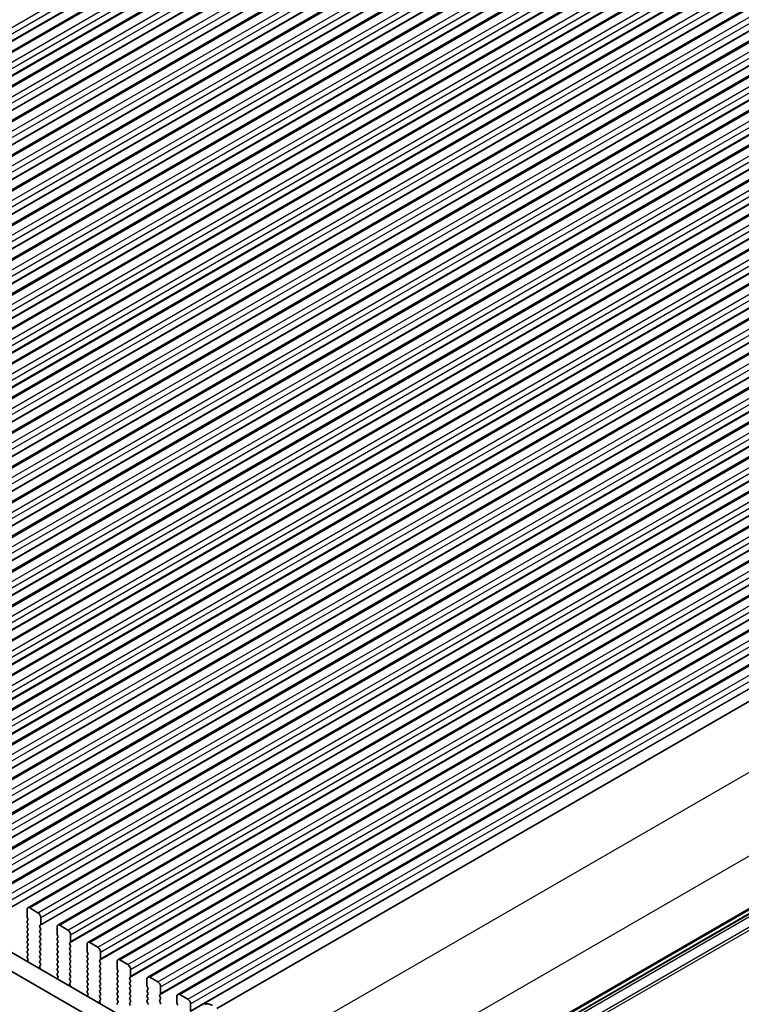
# Model space of a CAD drawing. Units: millimetres. Extents: x 43 to 7327, y 23 to 1429.
# Drawn here: x 330 to 424, y 496 to 623 of the extents above; entities that cross this region are included whole.
import ezdxf

# ---------------------------------------------------------------- set-up
doc = ezdxf.new("R2010")
doc.units = ezdxf.units.MM
doc.header["$LTSCALE"] = 3
doc.layers.get('Defpoints').update_dxf_attribs({"lineweight": 25})
for name, color, linetype, lineweight in [('Dimension (ISO)', 7, 'Continuous', 18), ('Visible (ISO)', 7, 'Continuous', 35), ('Visible Narrow (ISO)', 7, 'Continuous', 25)]:
    doc.layers.add(name, color=color, linetype=linetype, lineweight=lineweight)
doc.styles.add('Note Text (TK)', font='MS PGothic.ttf')
doc.dimstyles.new('Default - Method 1b (TK)', dxfattribs={"dimscale": 3, "dimtxt": 2.5, "dimasz": 2.5, "dimexe": 1, "dimexo": 1.5, "dimgap": 1, "dimtad": 1, "dimtoh": 1, "dimrnd": 1e-08, "dimdsep": 46, "dimtxsty": 'Note Text (TK)', "dimcen": 0.09, "dimdle": 5, "dimclrd": 100, "dimclre": 100, "dimclrt": 7, "dimadec": 1, "dimazin": 1, "dimtfac": 1, "dimtmove": 0, "dimatfit": 3, "dimfxl": 1, "dimtolj": 1, "dimlwd": -1, "dimlwe": -1, "dimarcsym": 0})

# ---------------------------------------------------------------- blocks, each defined once
blk = doc.blocks.new('*D11')
at = {"layer": 'Defpoints', "color": 0}
for p in [(293.28, 714.72), (336.66, 694.49), (167.65, 600.62)]:
    blk.add_point(p, dxfattribs=at)
at = {"layer": 'Dimension (ISO)', "color": 100}
for p, q in [((331.68, 696.81), (289.96, 716.26)), ((134.31, 622.94), (286.78, 710.97)), ((162.67, 602.94), (124.49, 620.73))]:
    blk.add_line(p, q, dxfattribs=at)
for points in [[(286.16, 712.05), (287.41, 709.88), (293.28, 714.72)], [(133.68, 624.02), (134.93, 621.85), (127.81, 619.19)]]:
    blk.add_solid(points, dxfattribs=at)
at = {"layer": 'Dimension (ISO)', "color": 7, "insert": (203.19, 669.53), "char_height": 7.5, "attachment_point": 4, "rotation": 30, "style": 'Note Text (TK)'}
blk.add_mtext('\\A1;{\\Q-35.007;\\W0.816;\\H0.777x;234}', dxfattribs=at)
blk = doc.blocks.new('*D13')
at = {"layer": 'Defpoints', "color": 0}
for p in [(162.37, 506.69), (115.06, 479.37), (365.67, 389.31)]:
    blk.add_point(p, dxfattribs=at)
at = {"layer": 'Dimension (ISO)', "color": 100}
for p, q in [((157.87, 504.09), (112.06, 477.64)), ((311.86, 365.75), (121.55, 475.62)), ((361.17, 386.72), (315.35, 360.26))]:
    blk.add_line(p, q, dxfattribs=at)
for points in [[(122.18, 476.7), (120.93, 474.54), (115.06, 479.37)], [(312.48, 366.83), (311.23, 364.66), (318.35, 362)]]:
    blk.add_solid(points, dxfattribs=at)
at = {"layer": 'Dimension (ISO)', "color": 7, "insert": (211.6, 430.63), "char_height": 7.5, "attachment_point": 4, "rotation": 330, "style": 'Note Text (TK)'}
blk.add_mtext('\\A1;{\\Q30.000;\\W0.816;\\H0.816x;287.5}', dxfattribs=at)
blk = doc.blocks.new('*D14')
at = {"layer": 'Defpoints', "color": 0}
for p in [(154.59, 509.68), (88.86, 471.72), (380.87, 378.7)]:
    blk.add_point(p, dxfattribs=at)
at = {"layer": 'Dimension (ISO)', "color": 100}
for p, q in [((150.1, 507.08), (85.86, 469.99)), ((308.44, 344.39), (95.35, 467.96)), ((376.37, 376.1), (311.93, 338.9))]:
    blk.add_line(p, q, dxfattribs=at)
for points in [[(95.97, 469.04), (94.72, 466.88), (88.86, 471.72)], [(309.06, 345.47), (307.81, 343.31), (314.93, 340.63)]]:
    blk.add_solid(points, dxfattribs=at)
at = {"layer": 'Dimension (ISO)', "color": 7, "insert": (193.81, 418.47), "char_height": 7.5, "attachment_point": 4, "rotation": 329.8904, "style": 'Note Text (TK)'}
blk.add_mtext('\\A1;{\\H0.816x;\\Q29.89;\\W0.817;※320}', dxfattribs=at)

msp = doc.modelspace()

# ---------------------------------------------------------------- linework, layer by layer
at = {"layer": 'Visible (ISO)'}
for p, q in [((234.248, 564.273), (395.4684, 657.3536)), ((238.1371, 562.0276), (399.3575, 655.1082)), ((242.0262, 559.7823), (403.2466, 652.8629)), ((245.9153, 557.5369), (407.1356, 650.6175)), ((249.8044, 555.2915), (411.0247, 648.3721)), ((253.6935, 553.0462), (414.9138, 646.1268)), ((257.5826, 550.8008), (418.8029, 643.8814)), ((261.4717, 548.5554), (422.692, 641.636)), ((265.3607, 546.3101), (426.5811, 639.3907)), ((269.2498, 544.0647), (430.4702, 637.1453)), ((273.1389, 541.8193), (434.3593, 634.9)), ((277.028, 539.574), (438.2483, 632.6546)), ((280.9171, 537.3286), (442.1374, 630.4092)), ((284.8062, 535.0832), (446.0265, 628.1639)), ((288.6953, 532.8379), (449.9156, 625.9185)), ((292.5844, 530.5925), (453.8047, 623.6731)), ((296.4734, 528.3471), (457.6938, 621.4278)), ((300.3625, 526.1018), (461.5829, 619.1824)), ((304.2516, 523.8564), (465.472, 616.937)), ((308.1407, 521.611), (469.361, 614.6917)), ((312.0298, 519.3657), (473.2501, 612.4463)), ((315.9189, 517.1203), (477.1392, 610.2009)), ((319.808, 514.875), (481.0283, 607.9556)), ((323.697, 512.6296), (484.9174, 605.7102)), ((327.5861, 510.3842), (488.8065, 603.4648)), ((331.4752, 508.1389), (492.6956, 601.2195)), ((335.3643, 505.8935), (496.5847, 598.9741)), ((339.2534, 503.6481), (500.4737, 596.7287)), ((343.1425, 501.4028), (504.3628, 594.4834)), ((347.0316, 499.1574), (508.2519, 592.238)), ((350.9207, 496.912), (512.141, 589.9926)), ((179.8539, 588.6527), (350.9753, 489.8557)), ((350.3069, 487.7921), (177.7326, 587.4279)), ((355.9776, 495.0619), (516.2703, 587.6069)), ((367.7877, 474.3161), (527.5809, 566.5728)), ((331.3717, 507.91), (331.3717, 507.0118)), ((331.4, 506.8975), (331.4848, 506.7179)), ((332.7859, 507.5017), (331.7252, 508.1141)), ((333.1394, 505.9912), (333.1394, 506.8893)), ((331.4848, 506.5219), (331.4, 506.4403)), ((331.4, 506.2443), (331.4848, 506.0647)), ((331.4848, 505.8687), (331.4, 505.7871)), ((333.0263, 505.8279), (333.1112, 505.9096)), ((333.1112, 505.4523), (333.0263, 505.6319)), ((335.2608, 505.6646), (335.2608, 504.7665)), ((336.675, 505.2564), (335.6143, 505.8687)), ((331.4, 505.5911), (331.4848, 505.4115)), ((331.4848, 505.2155), (331.4, 505.1339)), ((331.4, 504.9379), (331.4848, 504.7583)), ((331.4848, 504.5623), (331.4, 504.4807)), ((333.0263, 505.1747), (333.1112, 505.2564)), ((333.1112, 504.7991), (333.0263, 504.9787)), ((333.0263, 504.5215), (333.1112, 504.6032)), ((335.289, 504.6521), (335.3739, 504.4725)), ((337.0285, 503.7458), (337.0285, 504.644)), ((331.4, 504.2847), (331.4848, 504.1051)), ((331.4848, 503.9091), (331.4, 503.8275)), ((331.4, 503.6315), (331.4848, 503.4519)), ((331.4848, 503.2559), (331.4, 503.1743)), ((333.1112, 504.1459), (333.0263, 504.3255)), ((333.0263, 503.8683), (333.1112, 503.95)), ((333.1112, 503.4927), (333.0263, 503.6724)), ((333.0263, 503.2151), (333.1112, 503.2968)), ((335.3739, 504.2766), (335.289, 504.1949)), ((335.289, 503.9989), (335.3739, 503.8193)), ((335.3739, 503.6234), (335.289, 503.5417)), ((335.289, 503.3458), (335.3739, 503.1661)), ((336.9154, 503.5825), (337.0002, 503.6642)), ((337.0002, 503.2069), (336.9154, 503.3866)), ((339.1498, 503.4192), (339.1498, 502.5211)), ((340.5641, 503.011), (339.5034, 503.6234)), ((331.4, 502.9783), (331.4848, 502.7987)), ((331.4848, 502.6027), (331.4, 502.5211)), ((331.4, 502.3251), (331.4848, 502.1455)), ((331.4848, 501.9495), (331.4, 501.8679)), ((333.1112, 502.8395), (333.0263, 503.0192)), ((333.0263, 502.5619), (333.1112, 502.6436)), ((333.1112, 502.1863), (333.0263, 502.366)), ((333.0263, 501.9087), (333.1112, 501.9904)), ((335.3739, 502.9702), (335.289, 502.8885)), ((335.289, 502.6926), (335.3739, 502.5129)), ((335.3739, 502.317), (335.289, 502.2353)), ((335.289, 502.0394), (335.3739, 501.8597)), ((336.9154, 502.9293), (337.0002, 503.011)), ((337.0002, 502.5538), (336.9154, 502.7334)), ((336.9154, 502.2761), (337.0002, 502.3578)), ((337.0002, 501.9006), (336.9154, 502.0802)), ((339.1781, 502.4068), (339.263, 502.2272)), ((339.263, 502.0312), (339.1781, 501.9495)), ((340.9176, 501.5005), (340.9176, 502.3986)), ((331.4759, 501.3002), (331.3739, 501.2195)), ((331.4, 501.6719), (331.4809, 501.5005)), ((333.1112, 501.5331), (333.0263, 501.7128)), ((333.0263, 501.2555), (333.1112, 501.3372)), ((333.1112, 500.8799), (333.0263, 501.0596)), ((333.0302, 500.6061), (333.1112, 500.684)), ((335.3739, 501.6638), (335.289, 501.5821)), ((335.289, 501.3862), (335.3739, 501.2065)), ((335.3739, 501.0106), (335.289, 500.9289)), ((335.289, 500.733), (335.3739, 500.5533)), ((336.9154, 501.6229), (337.0002, 501.7046)), ((337.0002, 501.2474), (336.9154, 501.427)), ((336.9154, 500.9697), (337.0002, 501.0514)), ((337.0002, 500.5942), (336.9154, 500.7738)), ((339.1781, 501.7536), (339.263, 501.574)), ((339.263, 501.378), (339.1781, 501.2963)), ((339.1781, 501.1004), (339.263, 500.9208)), ((339.263, 500.7248), (339.1781, 500.6431)), ((340.8045, 501.3372), (340.8893, 501.4188)), ((340.8893, 500.9616), (340.8045, 501.1412)), ((340.8045, 500.684), (340.8893, 500.7656)), ((343.0389, 501.1739), (343.0389, 500.2757)), ((344.4531, 500.7656), (343.3925, 501.378)), ((333.1372, 500.2015), (333.0352, 500.3999)), ((335.3739, 500.3574), (335.289, 500.2757)), ((335.289, 500.0798), (335.3739, 499.9001)), ((335.3739, 499.7042), (335.289, 499.6225)), ((335.289, 499.4266), (335.37, 499.2552)), ((336.9154, 500.3165), (337.0002, 500.3982)), ((337.0002, 499.941), (336.9154, 500.1206)), ((336.9154, 499.6634), (337.0002, 499.745)), ((337.0002, 499.2878), (336.9154, 499.4674)), ((339.1781, 500.4472), (339.263, 500.2676)), ((339.263, 500.0716), (339.1781, 499.99)), ((339.1781, 499.794), (339.263, 499.6144)), ((339.263, 499.4184), (339.1781, 499.3368)), ((340.8893, 500.3084), (340.8045, 500.488)), ((340.8045, 500.0308), (340.8893, 500.1124)), ((340.8893, 499.6552), (340.8045, 499.8348)), ((340.8045, 499.3776), (340.8893, 499.4592)), ((343.0672, 500.1614), (343.1521, 499.9818)), ((343.1521, 499.7858), (343.0672, 499.7042)), ((343.0672, 499.5082), (343.1521, 499.3286)), ((344.8067, 499.2551), (344.8067, 500.1533)), ((335.3649, 499.0548), (335.263, 498.9742)), ((336.9154, 499.0102), (337.0002, 499.0918)), ((337.0002, 498.6346), (336.9154, 498.8142)), ((336.9193, 498.3607), (337.0002, 498.4386)), ((337.0263, 497.9561), (336.9243, 498.1545)), ((339.1781, 499.1408), (339.263, 498.9612)), ((339.263, 498.7652), (339.1781, 498.6836)), ((339.1781, 498.4876), (339.263, 498.308)), ((339.263, 498.112), (339.1781, 498.0304)), ((340.8893, 499.002), (340.8045, 499.1816)), ((340.8045, 498.7244), (340.8893, 498.806)), ((340.8893, 498.3488), (340.8045, 498.5284)), ((340.8045, 498.0712), (340.8893, 498.1528)), ((343.1521, 499.1326), (343.0672, 499.051)), ((343.0672, 498.855), (343.1521, 498.6754)), ((343.1521, 498.4794), (343.0672, 498.3978)), ((343.0672, 498.2018), (343.1521, 498.0222)), ((344.6936, 499.0918), (344.7784, 499.1735)), ((344.7784, 498.7162), (344.6936, 498.8958)), ((344.6936, 498.4386), (344.7784, 498.5203)), ((344.7784, 498.063), (344.6936, 498.2426)), ((346.928, 498.9285), (346.928, 498.0304)), ((348.3422, 498.5203), (347.2816, 499.1326)), ((339.254, 496.8094), (339.1521, 496.7288)), ((339.1781, 497.8344), (339.263, 497.6548)), ((339.263, 497.4588), (339.1781, 497.3772)), ((339.1781, 497.1812), (339.2591, 497.0098)), ((340.8893, 497.6956), (340.8045, 497.8752)), ((340.8045, 497.418), (340.8893, 497.4996)), ((340.8893, 497.0424), (340.8045, 497.222)), ((340.8045, 496.7648), (340.8893, 496.8464)), ((343.1521, 497.8262), (343.0672, 497.7446)), ((343.0672, 497.5486), (343.1521, 497.369)), ((343.1521, 497.173), (343.0672, 497.0914)), ((343.0672, 496.8954), (343.1521, 496.7158)), ((344.6936, 497.7854), (344.7784, 497.8671)), ((344.7784, 497.4098), (344.6936, 497.5895)), ((344.6936, 497.1322), (344.7784, 497.2139)), ((344.7784, 496.7566), (344.6936, 496.9363)), ((346.9563, 497.916), (347.0412, 497.7364)), ((347.0412, 497.5405), (346.9563, 497.4588)), ((346.9563, 497.2629), (347.0412, 497.0832)), ((347.0412, 496.8873), (346.9563, 496.8056)), ((348.5826, 496.8464), (348.6675, 496.9281)), ((348.6958, 497.0097), (348.6958, 497.9079)), ((350.8171, 496.6831), (350.8171, 495.785)), ((352.2313, 496.2749), (351.1707, 496.8873)), ((340.8893, 496.3892), (340.8045, 496.5688)), ((340.8084, 496.1153), (340.8893, 496.1932)), ((340.9154, 495.7107), (340.8134, 495.9091)), ((343.1521, 496.5198), (343.0672, 496.4382)), ((343.0672, 496.2422), (343.1521, 496.0626)), ((343.1521, 495.8666), (343.0672, 495.785)), ((344.6936, 496.479), (344.7784, 496.5607)), ((344.7784, 496.1034), (344.6936, 496.2831)), ((344.6936, 495.8258), (344.7784, 495.9075)), ((344.7784, 495.4502), (344.6936, 495.6299)), ((346.9563, 496.6097), (347.0412, 496.43)), ((347.0412, 496.2341), (346.9563, 496.1524)), ((346.9563, 495.9565), (347.0412, 495.7768)), ((348.6675, 496.4709), (348.5826, 496.6505)), ((348.5826, 496.1932), (348.6675, 496.2749)), ((348.6675, 495.8177), (348.5826, 495.9973)), ((350.8454, 495.6707), (350.9302, 495.4911)), ((352.5849, 494.7644), (352.5849, 495.6625))]:
    msp.add_line(p, q, dxfattribs=at)
for centre, major_axis, start_param, end_param in [((331.7252, 507.7058), (-0.25, 0.433), 5.49778714, 7.06858347), ((331.5131, 506.9302), (0.1, -0.1732), 3.92699082, 4.57049193), ((332.7859, 507.0935), (-0.25, 0.433), 3.92699082, 5.49778714), ((331.5131, 506.277), (-0.1, 0.1732), 0.14189705, 1.42889927), ((331.5131, 505.6238), (-0.1, 0.1732), 0.14189705, 1.42889927), ((331.3717, 506.6852), (0.1, -0.1732), 0.14189705, 1.42889927), ((331.3717, 506.032), (0.1, -0.1732), 0.14189705, 1.42889927), ((333.1394, 505.6646), (-0.1, 0.1732), 0.14189705, 1.42889927), ((332.998, 506.0729), (0.1, -0.1732), 0.14189705, 0.78539816), ((335.6143, 505.4605), (-0.25, 0.433), 5.49778714, 7.06858347), ((331.5131, 504.9706), (-0.1, 0.1732), 0.14189705, 1.42889927), ((331.5131, 504.3174), (-0.1, 0.1732), 0.14189705, 1.42889927), ((331.3717, 505.3788), (0.1, -0.1732), 0.14189705, 1.42889927), ((331.3717, 504.7256), (0.1, -0.1732), 0.14189705, 1.42889927), ((333.1394, 505.0114), (-0.1, 0.1732), 0.14189705, 1.42889927), ((333.1394, 504.3582), (-0.1, 0.1732), 0.14189705, 1.42889927), ((332.998, 505.4197), (0.1, -0.1732), 0.14189705, 1.42889927), ((332.998, 504.7665), (0.1, -0.1732), 0.14189705, 1.42889927), ((335.4022, 504.6848), (0.1, -0.1732), 3.92699082, 4.57049193), ((335.2608, 504.4399), (0.1, -0.1732), 0.14189705, 1.42889927), ((336.675, 504.8481), (-0.25, 0.433), 3.92699082, 5.49778714), ((331.5131, 503.6642), (-0.1, 0.1732), 0.14189705, 1.42889927), ((331.5131, 503.011), (-0.1, 0.1732), 0.14189705, 1.42889927), ((331.3717, 504.0724), (0.1, -0.1732), 0.14189705, 1.42889927), ((331.3717, 503.4192), (0.1, -0.1732), 0.14189705, 1.42889927), ((333.1394, 503.705), (-0.1, 0.1732), 0.14189705, 1.42889927), ((333.1394, 503.0518), (-0.1, 0.1732), 0.14189705, 1.42889927), ((332.998, 504.1133), (0.1, -0.1732), 0.14189705, 1.42889927), ((332.998, 503.4601), (0.1, -0.1732), 0.14189705, 1.42889927), ((335.4022, 504.0316), (-0.1, 0.1732), 0.14189705, 1.42889927), ((335.4022, 503.3784), (-0.1, 0.1732), 0.14189705, 1.42889927), ((335.2608, 503.7867), (0.1, -0.1732), 0.14189705, 1.42889927), ((335.2608, 503.1335), (0.1, -0.1732), 0.14189705, 1.42889927), ((337.0285, 503.4192), (-0.1, 0.1732), 0.14189705, 1.42889927), ((336.8871, 503.8275), (0.1, -0.1732), 0.14189705, 0.78539816), ((336.8871, 503.1743), (0.1, -0.1732), 0.14189705, 1.42889927), ((339.5034, 503.2151), (-0.25, 0.433), 5.49778714, 7.06858347), ((331.5131, 502.3578), (-0.1, 0.1732), 0.14189705, 1.42889927), ((331.5131, 501.7046), (-0.1, 0.1732), 0.14189705, 1.42889927), ((331.3717, 502.766), (0.1, -0.1732), 0.14189705, 1.42889927), ((331.3717, 502.1128), (0.1, -0.1732), 0.14189705, 1.42889927), ((333.1394, 502.3986), (-0.1, 0.1732), 0.14189705, 1.42889927), ((333.1394, 501.7454), (-0.1, 0.1732), 0.14189705, 1.42889927), ((332.998, 502.8069), (0.1, -0.1732), 0.14189705, 1.42889927), ((332.998, 502.1537), (0.1, -0.1732), 0.14189705, 1.42889927), ((335.4022, 502.7252), (-0.1, 0.1732), 0.14189705, 1.42889927), ((335.4022, 502.072), (-0.1, 0.1732), 0.14189705, 1.42889927), ((335.2608, 502.4803), (0.1, -0.1732), 0.14189705, 1.42889927), ((335.2608, 501.8271), (0.1, -0.1732), 0.14189705, 1.42889927), ((337.0285, 502.766), (-0.1, 0.1732), 0.14189705, 1.42889927), ((337.0285, 502.1128), (-0.1, 0.1732), 0.14189705, 1.42889927), ((336.8871, 502.5211), (0.1, -0.1732), 0.14189705, 1.42889927), ((336.8871, 501.8679), (0.1, -0.1732), 0.14189705, 1.42889927), ((339.2913, 501.7862), (-0.1, 0.1732), 0.14189705, 1.42889927), ((339.2913, 502.4394), (0.1, -0.1732), 3.92699082, 4.57049193), ((339.1498, 502.1945), (0.1, -0.1732), 0.14189705, 1.42889927), ((340.5641, 502.6027), (-0.25, 0.433), 3.92699082, 5.49778714), ((331.482, 501.0518), (-0.1, 0.1732), 0.08447463, 0.41991583), ((331.3678, 501.4679), (0.1, -0.1732), 0.08447463, 1.42889927), ((333.1394, 501.0922), (-0.1, 0.1732), 0.14189705, 1.42889927), ((333.1433, 500.4428), (-0.1, 0.1732), 0.14189705, 1.48632179), ((332.998, 501.5005), (0.1, -0.1732), 0.14189705, 1.42889927), ((332.998, 500.8473), (0.1, -0.1732), 0.14189705, 1.42889927), ((335.4022, 501.4188), (-0.1, 0.1732), 0.14189705, 1.42889927), ((335.4022, 500.7656), (-0.1, 0.1732), 0.14189705, 1.42889927), ((335.2608, 501.1739), (0.1, -0.1732), 0.14189705, 1.42889927), ((335.2608, 500.5207), (0.1, -0.1732), 0.14189705, 1.42889927), ((337.0285, 501.4596), (-0.1, 0.1732), 0.14189705, 1.42889927), ((337.0285, 500.8064), (-0.1, 0.1732), 0.14189705, 1.42889927), ((336.8871, 501.2147), (0.1, -0.1732), 0.14189705, 1.42889927), ((336.8871, 500.5615), (0.1, -0.1732), 0.14189705, 1.42889927), ((339.2913, 501.133), (-0.1, 0.1732), 0.14189705, 1.42889927), ((339.2913, 500.4798), (-0.1, 0.1732), 0.14189705, 1.42889927), ((339.1498, 501.5413), (0.1, -0.1732), 0.14189705, 1.42889927), ((339.1498, 500.8881), (0.1, -0.1732), 0.14189705, 1.42889927), ((340.9176, 501.1739), (-0.1, 0.1732), 0.14189705, 1.42889927), ((340.9176, 500.5207), (-0.1, 0.1732), 0.14189705, 1.42889927), ((340.7762, 501.5821), (0.1, -0.1732), 0.14189705, 0.78539816), ((340.7762, 500.9289), (0.1, -0.1732), 0.14189705, 1.42889927), ((343.3925, 500.9697), (-0.25, 0.433), 5.49778714, 7.06858347), ((344.4531, 500.3574), (-0.25, 0.433), 3.92699082, 5.49778714), ((333.0291, 500.1586), (-0.1, 0.1732), 4.29247244, 4.62791445), ((335.4022, 500.1124), (-0.1, 0.1732), 0.14189705, 1.42889927), ((335.4022, 499.4592), (-0.1, 0.1732), 0.14189705, 1.42889927), ((335.2569, 499.2225), (0.1, -0.1732), 0.08447463, 1.42889927), ((335.2608, 499.8675), (0.1, -0.1732), 0.14189705, 1.42889927), ((337.0285, 500.1533), (-0.1, 0.1732), 0.14189705, 1.42889927), ((337.0285, 499.5001), (-0.1, 0.1732), 0.14189705, 1.42889927), ((336.8871, 499.9083), (0.1, -0.1732), 0.14189705, 1.42889927), ((336.8871, 499.2551), (0.1, -0.1732), 0.14189705, 1.42889927), ((339.2913, 499.8267), (-0.1, 0.1732), 0.14189705, 1.42889927), ((339.2913, 499.1735), (-0.1, 0.1732), 0.14189705, 1.42889927), ((339.1498, 500.2349), (0.1, -0.1732), 0.14189705, 1.42889927), ((339.1498, 499.5817), (0.1, -0.1732), 0.14189705, 1.42889927), ((340.9176, 499.8675), (-0.1, 0.1732), 0.14189705, 1.42889927), ((340.9176, 499.2143), (-0.1, 0.1732), 0.14189705, 1.42889927), ((340.7762, 500.2757), (0.1, -0.1732), 0.14189705, 1.42889927), ((340.7762, 499.6225), (0.1, -0.1732), 0.14189705, 1.42889927), ((343.1804, 499.5409), (-0.1, 0.1732), 0.14189705, 1.42889927), ((343.1804, 500.1941), (0.1, -0.1732), 3.92699082, 4.57049193), ((343.0389, 499.9491), (0.1, -0.1732), 0.14189705, 1.42889927), ((343.0389, 499.2959), (0.1, -0.1732), 0.14189705, 1.42889927), ((344.6653, 499.3368), (0.1, -0.1732), 0.14189705, 0.78539816), ((347.2816, 498.7244), (-0.25, 0.433), 5.49778714, 7.06858347), ((335.3711, 498.8064), (-0.1, 0.1732), 0.08447463, 0.41991578), ((337.0285, 498.8469), (-0.1, 0.1732), 0.14189705, 1.42889927), ((337.0324, 498.1974), (-0.1, 0.1732), 0.14189705, 1.48632179), ((336.8871, 498.6019), (0.1, -0.1732), 0.14189705, 1.42889927), ((336.9182, 497.9132), (-0.1, 0.1732), 4.29247249, 4.62791445), ((339.2913, 498.5203), (-0.1, 0.1732), 0.14189705, 1.42889927), ((339.2913, 497.8671), (-0.1, 0.1732), 0.14189705, 1.42889927), ((339.1498, 498.9285), (0.1, -0.1732), 0.14189705, 1.42889927), ((339.1498, 498.2753), (0.1, -0.1732), 0.14189705, 1.42889927), ((340.9176, 498.5611), (-0.1, 0.1732), 0.14189705, 1.42889927), ((340.9176, 497.9079), (-0.1, 0.1732), 0.14189705, 1.42889927), ((340.7762, 498.9693), (0.1, -0.1732), 0.14189705, 1.42889927), ((340.7762, 498.3161), (0.1, -0.1732), 0.14189705, 1.42889927), ((343.1804, 498.8877), (-0.1, 0.1732), 0.14189705, 1.42889927), ((343.1804, 498.2345), (-0.1, 0.1732), 0.14189705, 1.42889927), ((343.0389, 498.6427), (0.1, -0.1732), 0.14189705, 1.42889927), ((343.0389, 497.9895), (0.1, -0.1732), 0.14189705, 1.42889927), ((344.8067, 498.9285), (-0.1, 0.1732), 0.14189705, 1.42889927), ((344.8067, 498.2753), (-0.1, 0.1732), 0.14189705, 1.42889927), ((344.6653, 498.6836), (0.1, -0.1732), 0.14189705, 1.42889927), ((344.6653, 498.0304), (0.1, -0.1732), 0.14189705, 1.42889927), ((347.0694, 497.9487), (0.1, -0.1732), 3.92699082, 4.57049193), ((348.3422, 498.112), (-0.25, 0.433), 3.92699082, 5.49778714), ((339.2602, 496.5611), (-0.1, 0.1732), 0.08447463, 0.41991573), ((339.2913, 497.2139), (-0.1, 0.1732), 0.14189705, 1.42889927), ((339.146, 496.9772), (0.1, -0.1732), 0.08447463, 1.42889927), ((339.1498, 497.6221), (0.1, -0.1732), 0.14189705, 1.42889927), ((340.9176, 497.2547), (-0.1, 0.1732), 0.14189705, 1.42889927), ((340.9176, 496.6015), (-0.1, 0.1732), 0.14189705, 1.42889927), ((340.7762, 497.6629), (0.1, -0.1732), 0.14189705, 1.42889927), ((340.7762, 497.0097), (0.1, -0.1732), 0.14189705, 1.42889927), ((343.1804, 497.5813), (-0.1, 0.1732), 0.14189705, 1.42889927), ((343.1804, 496.9281), (-0.1, 0.1732), 0.14189705, 1.42889927), ((343.0389, 497.3363), (0.1, -0.1732), 0.14189705, 1.42889927), ((343.0389, 496.6831), (0.1, -0.1732), 0.14189705, 1.42889927), ((344.8067, 497.6221), (-0.1, 0.1732), 0.14189705, 1.42889927), ((344.8067, 496.9689), (-0.1, 0.1732), 0.14189705, 1.42889927), ((344.6653, 497.3772), (0.1, -0.1732), 0.14189705, 1.42889927), ((344.6653, 496.724), (0.1, -0.1732), 0.14189705, 1.42889927), ((347.0694, 497.2955), (-0.1, 0.1732), 0.14189705, 1.42889927), ((347.0694, 496.6423), (-0.1, 0.1732), 0.14189705, 1.42889927), ((346.928, 497.7038), (0.1, -0.1732), 0.14189705, 1.42889927), ((346.928, 497.0506), (0.1, -0.1732), 0.14189705, 1.42889927), ((348.6958, 496.6831), (-0.1, 0.1732), 0.14189705, 1.42889927), ((348.5544, 497.0914), (0.1, -0.1732), 0.14189705, 0.78539816), ((351.1707, 496.479), (-0.25, 0.433), 5.49778714, 7.06858347), ((340.9215, 495.952), (-0.1, 0.1732), 0.14189705, 1.48632179), ((340.7762, 496.3565), (0.1, -0.1732), 0.14189705, 1.42889927), ((340.8073, 495.6678), (-0.1, 0.1732), 4.29247254, 4.62791445), ((343.1804, 496.2749), (-0.1, 0.1732), 0.14189705, 1.42889927), ((343.1804, 495.6217), (-0.1, 0.1732), 0.14189705, 1.42889927), ((343.0389, 496.0299), (0.1, -0.1732), 0.14189705, 1.42889927), ((344.8067, 496.3157), (-0.1, 0.1732), 0.14189705, 1.42889927), ((344.8067, 495.6625), (-0.1, 0.1732), 0.14189705, 1.42889927), ((344.6653, 496.0708), (0.1, -0.1732), 0.14189705, 1.42889927), ((347.0694, 495.9891), (-0.1, 0.1732), 0.14189705, 1.42889927), ((346.928, 496.3974), (0.1, -0.1732), 0.14189705, 1.42889927), ((346.928, 495.7442), (0.1, -0.1732), 0.14189705, 1.42889927), ((348.6958, 496.0299), (-0.1, 0.1732), 0.14189705, 1.42889927), ((348.5544, 496.4382), (0.1, -0.1732), 0.14189705, 1.42889927), ((348.5544, 495.785), (0.1, -0.1732), 0.14189705, 1.42889927), ((350.9585, 495.7033), (0.1, -0.1732), 3.92699082, 4.57049193), ((352.2313, 495.8666), (-0.25, 0.433), 3.92699082, 5.49778714), ((355.2996, 494.0937), (-0.8747, 1.5151), 5.40606447, 6.28318531)]:
    msp.add_ellipse(centre, major_axis=major_axis, ratio=0.57735027, start_param=start_param, end_param=end_param, dxfattribs=at)
at = {"layer": 'Visible Narrow (ISO)'}
for p, q in [((231.6696, 565.8812), (392.89, 658.9618)), ((232.0232, 565.2689), (393.2435, 658.3495)), ((231.91, 564.2074), (393.1304, 657.288)), ((232.0232, 564.3707), (393.2435, 657.4513)), ((234.498, 564.2482), (395.7184, 657.3288)), ((235.5587, 563.6359), (396.779, 656.7165)), ((235.7991, 561.962), (397.0195, 655.0427)), ((235.9123, 563.0235), (397.1326, 656.1041)), ((235.9123, 562.1253), (397.1326, 655.206)), ((238.3871, 562.0029), (399.6075, 655.0835)), ((239.4478, 561.3905), (400.6681, 654.4711)), ((239.8013, 560.7781), (401.0217, 653.8587)), ((239.6882, 559.7167), (400.9086, 652.7973)), ((239.8013, 559.88), (401.0217, 652.9606)), ((242.2762, 559.7575), (403.4966, 652.8381)), ((243.3369, 559.1451), (404.5572, 652.2257)), ((243.6904, 558.5328), (404.9108, 651.6134)), ((243.5773, 557.4713), (404.7976, 650.5519)), ((243.6904, 557.6346), (404.9108, 650.7152)), ((246.1653, 557.5121), (407.3856, 650.5927)), ((247.226, 556.8998), (408.4463, 649.9804)), ((247.5795, 556.2874), (408.7999, 649.368)), ((247.4664, 555.2259), (408.6867, 648.3066)), ((247.5795, 555.3892), (408.7999, 648.4699)), ((250.0544, 555.2668), (411.2747, 648.3474)), ((251.1151, 554.6544), (412.3354, 647.735)), ((251.3555, 552.9806), (412.5758, 646.0612)), ((251.4686, 554.042), (412.689, 647.1226)), ((251.4686, 553.1439), (412.689, 646.2245)), ((253.9435, 553.0214), (415.1638, 646.102)), ((255.0041, 552.409), (416.2245, 645.4896)), ((255.3577, 551.7967), (416.578, 644.8773)), ((255.2446, 550.7352), (416.4649, 643.8158)), ((255.3577, 550.8985), (416.578, 643.9791)), ((257.8326, 550.776), (419.0529, 643.8566)), ((258.8932, 550.1637), (420.1136, 643.2443)), ((259.2468, 549.5513), (420.4671, 642.6319)), ((259.1336, 548.4898), (420.354, 641.5705)), ((259.2468, 548.6531), (420.4671, 641.7338)), ((261.7217, 548.5307), (422.942, 641.6113)), ((262.7823, 547.9183), (424.0027, 640.9989)), ((263.1359, 547.3059), (424.3562, 640.3865)), ((263.0227, 546.2445), (424.2431, 639.3251)), ((263.1359, 546.4078), (424.3562, 639.4884)), ((265.6107, 546.2853), (426.8311, 639.3659)), ((266.6714, 545.6729), (427.8917, 638.7535)), ((267.025, 545.0606), (428.2453, 638.1412)), ((267.025, 544.1624), (428.2453, 637.243)), ((266.9118, 543.9991), (428.1322, 637.0797)), ((269.4998, 544.0399), (430.7202, 637.1206)), ((270.5605, 543.4276), (431.7808, 636.5082)), ((270.914, 542.8152), (432.1344, 635.8958)), ((270.8009, 541.7538), (432.0213, 634.8344)), ((270.914, 541.9171), (432.1344, 634.9977)), ((273.3889, 541.7946), (434.6093, 634.8752)), ((274.4496, 541.1822), (435.6699, 634.2628)), ((274.8031, 540.5698), (436.0235, 633.6504)), ((274.69, 539.5084), (435.9103, 632.589)), ((274.8031, 539.6717), (436.0235, 632.7523)), ((277.278, 539.5492), (438.4983, 632.6298)), ((278.3387, 538.9368), (439.559, 632.0174)), ((278.6922, 538.3245), (439.9126, 631.4051)), ((278.5791, 537.263), (439.7994, 630.3436)), ((278.6922, 537.4263), (439.9126, 630.5069)), ((281.1671, 537.3038), (442.3874, 630.3845)), ((282.2277, 536.6915), (443.4481, 629.7721)), ((282.5813, 536.0791), (443.8016, 629.1597)), ((282.5813, 535.181), (443.8016, 628.2616)), ((282.4682, 535.0177), (443.6885, 628.0983)), ((285.0562, 535.0585), (446.2765, 628.1391)), ((286.1168, 534.4461), (447.3372, 627.5267)), ((286.4704, 533.8337), (447.6907, 626.9143)), ((286.3573, 532.7723), (447.5776, 625.8529)), ((286.4704, 532.9356), (447.6907, 626.0162)), ((288.9453, 532.8131), (450.1656, 625.8937)), ((290.0059, 532.2007), (451.2263, 625.2814)), ((290.3595, 531.5884), (451.5798, 624.669)), ((290.2463, 530.5269), (451.4667, 623.6075)), ((290.3595, 530.6902), (451.5798, 623.7708)), ((292.8344, 530.5677), (454.0547, 623.6484)), ((293.895, 529.9554), (455.1154, 623.036)), ((294.2486, 529.343), (455.4689, 622.4236)), ((294.1354, 528.2816), (455.3558, 621.3622)), ((294.2486, 528.4449), (455.4689, 621.5255)), ((296.7234, 528.3224), (457.9438, 621.403)), ((297.7841, 527.71), (459.0044, 620.7906)), ((298.1377, 527.0976), (459.358, 620.1782)), ((298.1377, 526.1995), (459.358, 619.2801)), ((298.0245, 526.0362), (459.2449, 619.1168)), ((300.6125, 526.077), (461.8329, 619.1576)), ((301.6732, 525.4646), (462.8935, 618.5453)), ((301.9136, 523.7908), (463.1339, 616.8714)), ((302.0267, 524.8523), (463.2471, 617.9329)), ((302.0267, 523.9541), (463.2471, 617.0347)), ((304.5016, 523.8317), (465.722, 616.9123)), ((305.5623, 523.2193), (466.7826, 616.2999)), ((305.9158, 522.6069), (467.1362, 615.6875)), ((305.8027, 521.5455), (467.023, 614.6261)), ((305.9158, 521.7088), (467.1362, 614.7894)), ((308.3907, 521.5863), (469.611, 614.6669)), ((309.4514, 520.9739), (470.6717, 614.0545)), ((309.8049, 520.3615), (471.0253, 613.4422)), ((309.6918, 519.3001), (470.9121, 612.3807)), ((309.8049, 519.4634), (471.0253, 612.544)), ((312.2798, 519.3409), (473.5001, 612.4215)), ((313.3404, 518.7285), (474.5608, 611.8092)), ((313.694, 518.1162), (474.9143, 611.1968)), ((313.5809, 517.0547), (474.8012, 610.1353)), ((313.694, 517.218), (474.9143, 610.2986)), ((316.1689, 517.0956), (477.3892, 610.1762)), ((317.2295, 516.4832), (478.4499, 609.5638)), ((317.47, 514.8094), (478.6903, 607.89)), ((317.5831, 515.8708), (478.8034, 608.9514)), ((317.5831, 514.9727), (478.8034, 608.0533)), ((320.058, 514.8502), (481.2783, 607.9308)), ((321.1186, 514.2378), (482.339, 607.3184)), ((321.4722, 513.6254), (482.6925, 606.7061)), ((321.359, 512.564), (482.5794, 605.6446)), ((321.4722, 512.7273), (482.6925, 605.8079)), ((323.947, 512.6048), (485.1674, 605.6854)), ((325.0077, 511.9925), (486.2281, 605.0731)), ((325.3613, 511.3801), (486.5816, 604.4607)), ((325.2481, 510.3186), (486.4685, 603.3992)), ((325.3613, 510.4819), (486.5816, 603.5625)), ((327.8361, 510.3595), (489.0565, 603.4401)), ((328.8968, 509.7471), (490.1171, 602.8277)), ((329.2504, 509.1347), (490.4707, 602.2153)), ((329.1372, 508.0733), (490.3576, 601.1539)), ((329.2504, 508.2366), (490.4707, 601.3172)), ((331.7252, 508.1141), (492.9456, 601.1947)), ((332.7859, 507.5017), (494.0062, 600.5823)), ((333.0263, 505.8279), (494.2466, 598.9085)), ((333.1394, 506.8893), (494.3598, 599.97)), ((333.1394, 505.9912), (494.3598, 599.0718)), ((335.6143, 505.8687), (496.8347, 598.9493)), ((336.675, 505.2564), (497.8953, 598.337)), ((337.0285, 504.644), (498.2489, 597.7246)), ((336.9154, 503.5825), (498.1357, 596.6631)), ((337.0285, 503.7458), (498.2489, 596.8264)), ((339.5034, 503.6234), (500.7237, 596.704)), ((340.5641, 503.011), (501.7844, 596.0916)), ((340.9176, 502.3986), (502.138, 595.4792)), ((340.8045, 501.3372), (502.0248, 594.4178)), ((340.9176, 501.5005), (502.138, 594.5811)), ((343.3925, 501.378), (504.6128, 594.4586)), ((344.4531, 500.7656), (505.6735, 593.8462)), ((344.8067, 500.1533), (506.027, 593.2339)), ((344.6936, 499.0918), (505.9139, 592.1724)), ((344.8067, 499.2551), (506.027, 592.3357)), ((347.2816, 499.1326), (508.5019, 592.2132)), ((348.3422, 498.5203), (509.5626, 591.6009)), ((348.5826, 496.8464), (509.803, 589.927)), ((348.6958, 497.9079), (509.9161, 590.9885)), ((348.6958, 497.0097), (509.9161, 590.0903)), ((351.1707, 496.8873), (512.391, 589.9679)), ((352.2313, 496.2749), (513.4517, 589.3555)), ((352.5849, 495.6625), (513.8052, 588.7431)), ((352.5566, 494.6827), (513.7769, 587.7633)), ((352.5849, 494.7644), (513.8052, 587.845)), ((363.2005, 490.0406), (523.6488, 582.6755)), ((367.729, 481.7983), (528.1241, 574.4025)), ((367.7877, 475.0337), (528.1241, 567.604)), ((367.7877, 474.8647), (528.0251, 567.3778)), ((367.7868, 473.9612), (527.6412, 566.2532)), ((367.7877, 474.3877), (527.6412, 566.6792)), ((367.4301, 472.3917), (528.0251, 565.1113)), ((367.584, 472.0829), (528.1241, 564.7708))]:
    msp.add_line(p, q, dxfattribs=at)

# ---------------------------------------------------------------- dimensions: what is measured, and where the dimension line sits
at = {"layer": 'Dimension (ISO)', "color": 100}
for base, p1, p2, angle, text, override, picture, middle in [((293.2759, 714.7174), (167.6476, 600.6181), (336.6607, 694.4933), 210, '{\\Q-35.007;\\W0.816;\\H0.777x;<>}', {"dimgap": 1, "dimtoh": 0, "dimdec": 2, "dimlfac": 1.210508, "dimtol": 0, "dimlim": 0, "dimtp": 0, "dimtm": 0, "dimtdec": 2, "dimtofl": 0, "dimatfit": 1}, '*D11', (210.5444, 666.9524)), ((88.8583, 471.724), (380.8691, 378.6994), (154.595, 509.677), 329.890376, '{\\H0.816x;\\Q29.89;\\W0.817;※320}', {"dimtoh": 0, "dimlfac": 1.222835, "dimtofl": 0, "dimatfit": 1}, '*D14', (199.7477, 407.4188)), ((115.0584, 479.368), (365.6663, 389.3138), (162.3732, 506.6852), 330, '{\\Q30.000;\\W0.816;\\H0.816x;<>}', {"dimgap": 1, "dimtoh": 0, "dimdec": 2, "dimlfac": 1.224745, "dimtol": 0, "dimlim": 0, "dimtp": 0, "dimtm": 0, "dimtdec": 2, "dimtofl": 0, "dimatfit": 1}, '*D13', (216.705, 420.6823))]:
    dim = msp.add_linear_dim(base=base, p1=p1, p2=p2, angle=angle, text=text, dimstyle='Default - Method 1b (TK)', override=override, dxfattribs=at)
    dim.commit()
    dim.dimension.update_dxf_attribs({"geometry": picture, "text_midpoint": middle, "dimtype": 160})

doc.saveas('drawing.dxf')
